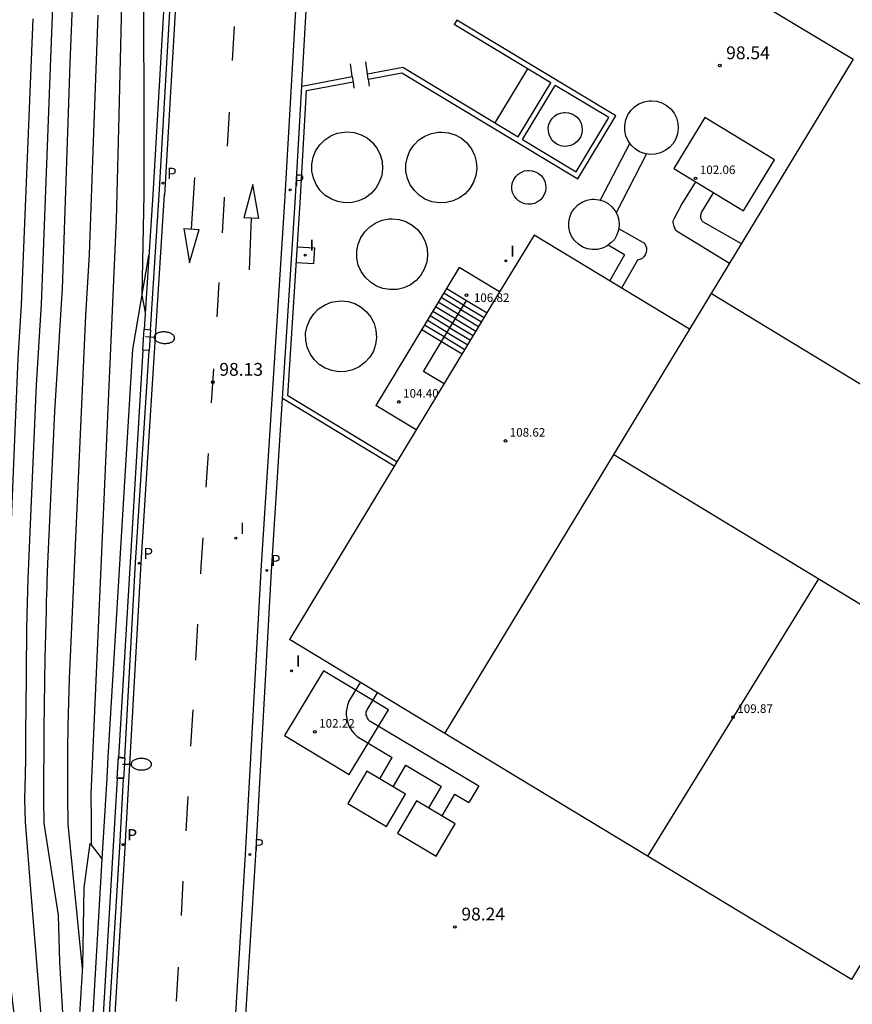
# Model space of a CAD drawing. Units: metres. Extents: x 577758 to 579397, y 4788505 to 4790204.
# Drawn here: x 578101 to 578150, y 4789702 to 4789760 of the extents above; entities that cross this region are included whole.
import ezdxf

# ---------------------------------------------------------------- set-up
doc = ezdxf.new("R2010")
doc.units = ezdxf.units.M
for name, color, linetype in [('020104', 34, 'Continuous'), ('020107', 3, 'Continuous'), ('020204', 9, 'Continuous'), ('020308', 9, 'Continuous'), ('060106', 9, 'BARANDILLA'), ('060113', 4, 'Continuous'), ('060124', 9, 'Continuous'), ('060130', 9, 'Continuous'), ('070105', 6, 'Continuous'), ('080109', 9, 'Continuous'), ('080110', 9, 'Continuous'), ('080131', 9, 'Continuous'), ('080132', 9, 'Continuous'), ('080201', 9, 'Continuous'), ('080303', 9, 'Continuous'), ('090103', 9, 'Continuous'), ('200102', 4, 'Continuous'), ('210205', 4, 'Continuous'), ('210305', 4, 'Continuous'), ('250202', 9, 'Continuous'), ('260101', 9, 'Continuous'), ('270102', 9, 'Continuous'), ('270204', 9, 'Continuous'), ('270304', 9, 'Continuous')]:
    doc.layers.add(name, color=color, linetype=linetype)
doc.layers.add('020105', color=24, linetype='Continuous', lineweight=30)
doc.layers.add('080111', color=7, linetype='Continuous', lineweight=30)
doc.styles.add('ARIAL', font='arial.ttf', dxfattribs={"height": 1})
doc.styles.add('ROMANS', font='romans__.ttf', dxfattribs={"height": 1})
doc.linetypes.add('BARANDILLA', pattern='A,1,[201,DONOSTI.shx,S=0.1,R=0,X=0,Y=0],1', length=2)

# ---------------------------------------------------------------- blocks, each defined once
blk = doc.blocks.new('PLUVI3')
blk.add_circle((0, 0), 0.055)
blk = doc.blocks.new('REIND')
blk.add_circle((0, 0), 0.055)
blk = doc.blocks.new('PUNTO')
blk.add_circle((0, 0), 0.075)
at = {"layer": '080201'}
blk.add_attdef('NPUNTO', (2335165.542, 19185173.997, 151.094), '', height=0.75, dxfattribs=at)
blk = doc.blocks.new('COTAPU')
blk.add_circle((0, 0), 0.075)
blk = doc.blocks.new('FAREDI')
blk.add_line((0, 0), (0.5, 0))
blk.add_lwpolyline([(0.5, 0, 0.159986), (0.538, -0.117, 0.106322), (0.675, -0.238, 0.071006), (0.858, -0.309, 0.057309), (1.099, -0.337, 0.057309), (1.339, -0.309, 0.071006), (1.522, -0.238, 0.106322), (1.659, -0.117, 0.159986), (1.697, 0, 0.159986), (1.659, 0.117, 0.106322), (1.522, 0.238, 0.071006), (1.339, 0.309, 0.057309), (1.099, 0.337, 0.057309), (0.858, 0.309, 0.071006), (0.675, 0.238, 0.106322), (0.538, 0.117, 0.159986)], format="xyb", close=True)

msp = doc.modelspace()

# ---------------------------------------------------------------- linework, layer by layer
at = {"layer": '020104'}
for points, elevation in [([(578110.61, 4789802.14), (578110.18, 4789796.5), (578109.74, 4789788.43), (578109.17, 4789781.96), (578108.44, 4789765.25), (578108.47, 4789749.82), (578108.35, 4789743.91), (578108.54, 4789742.91)], 99), ([(578102.53, 4789700.8), (578101.86, 4789709.17), (578101.54, 4789713.11), (578101.51, 4789714.44), (578101.54, 4789715.88), (578101.55, 4789716.8), (578101.55, 4789717.72), (578101.56, 4789718.64), (578101.57, 4789719.56), (578101.62, 4789724.31), (578101.64, 4789725.23), (578101.69, 4789727.33), (578102.19, 4789738.67), (578102.48, 4789743.38), (578103.06, 4789758.77), (578103.28, 4789764.16)], 103), ([(578103.9, 4789699), (578103.54, 4789704.9), (578103.48, 4789707.65), (578102.67, 4789712.77), (578102.63, 4789713.03), (578102.62, 4789714.41), (578102.62, 4789715.79), (578102.63, 4789717.17), (578102.64, 4789718.55), (578102.65, 4789719.93), (578102.67, 4789721.31), (578102.7, 4789722.69), (578102.72, 4789724.07), (578102.76, 4789725.45), (578102.77, 4789726.03), (578102.8, 4789726.82), (578102.81, 4789727.21), (578102.84, 4789728.2), (578103.26, 4789737.12), (578103.53, 4789741.5), (578103.64, 4789743.41), (578103.7, 4789744.28), (578104.15, 4789757.47), (578104.31, 4789761.35)], 102), ([(578100.09, 4789694.13), (578100.87, 4789696.16), (578101.06, 4789696.89), (578101.31, 4789698.58), (578100.96, 4789701.33), (578100.8, 4789702.52), (578100.67, 4789703.71), (578100.55, 4789704.9), (578100.46, 4789706.1), (578100.39, 4789707.29), (578100.34, 4789708.49), (578100.3, 4789709.69), (578100.29, 4789710.88), (578100.31, 4789712.08), (578100.34, 4789713.28), (578100.39, 4789714.47), (578100.46, 4789715.97), (578100.47, 4789716.89), (578100.48, 4789717.81), (578100.54, 4789725.94), (578100.58, 4789727.45), (578101.12, 4789740.21), (578101.31, 4789743.35), (578101.98, 4789760.08)], 104), ([(578104.88, 4789704.52), (578104.04, 4789712.97), (578104.01, 4789714.58), (578104.01, 4789715.96), (578104.02, 4789717.34), (578104.04, 4789718.72), (578104.08, 4789720.1), (578104.12, 4789721.48), (578105.06, 4789742.72), (578105.28, 4789746.3), (578105.51, 4789752.9), (578105.8, 4789760.29)], 101)]:
    msp.add_lwpolyline(points, dxfattribs=dict(at, elevation=elevation))
at = {"layer": '020105', "elevation": 100}
msp.add_lwpolyline([(578105.41, 4789711.72), (578105.4, 4789713.17), (578105.39, 4789714.75), (578106.87, 4789748.33), (578107.02, 4789754.44), (578107.46, 4789773.19), (578107.81, 4789779.93), (578107.9, 4789781.28), (578108.49, 4789789.96), (578109.27, 4789797.83), (578109.98, 4789802.16)], dxfattribs=at)
at = {"layer": '020107'}
for points in [[(578107.81, 4789740.73, 99.04), (578108.75, 4789746.23, 98.97)], [(578106.03, 4789710.93, 99.36), (578106.31, 4789715.67, 99.3), (578106.38, 4789716.9, 99.27), (578107.81, 4789740.73, 99.04)]]:
    msp.add_polyline3d(points, dxfattribs=at)
at = {"layer": '060106'}
for points in [[(578120.66, 4789756.7, 98.1), (578120.55, 4789757.45, 98.1)], [(578121.55, 4789756.86, 98.12), (578121.45, 4789757.57, 98.1)], [(578121.59, 4789756.56, 98.31), (578121.64, 4789756.15, 98.31)], [(578120.7, 4789756.4, 98.31), (578120.75, 4789756.03, 98.31)]]:
    msp.add_polyline3d(points, dxfattribs=at)
at = {"layer": '060113'}
for points in [[(578111.05, 4789773.54, 98.01), (578109.68, 4789749.77, 98.05)], [(578116.71, 4789749.37, 98.05), (578118.08, 4789773.16, 98.01)], [(578117.7, 4789756.14, 98.03), (578118.68, 4789773.13, 98.01)], [(578106.78, 4789701.83, 98.27), (578107.38, 4789711.6, 98.16), (578108.3, 4789728.23, 98.15), (578109.68, 4789749.81, 98.05)], [(578113.7, 4789699.65, 98.29), (578114.41, 4789711.19, 98.16), (578115.33, 4789727.81, 98.15), (578116.71, 4789749.37, 98.05)], [(578108.85, 4789741.89, 98.09), (578108.78, 4789740.68, 98.09)], [(578114.3, 4789699.62, 98.29), (578115.01, 4789711.16, 98.16), (578115.93, 4789727.78, 98.15), (578116.58, 4789737.87, 98.1)], [(578107.35, 4789716.84, 98.16), (578107.28, 4789715.63, 98.16)]]:
    msp.add_polyline3d(points, dxfattribs=at)
at = {"layer": '060124'}
msp.add_polyline3d([(578117.44, 4789746.74, 99.03), (578118.45, 4789746.68, 99.03), (578118.39, 4789745.74, 99.03), (578117.38, 4789745.8, 99.03)], dxfattribs=at)
at = {"layer": '060130'}
msp.add_polyline3d([(578129.02, 4789753.99, 98.38), (578130.93, 4789757.15, 98.38)], dxfattribs=at)
at = {"layer": '070105'}
for points in [[(578109.9, 4789765.56, 98.89), (578108.99, 4789749.81, 98.93)], [(578109.36, 4789749.79, 98.05), (578110.27, 4789765.55, 98.02)], [(578121.59, 4789756.56, 98.31), (578123.56, 4789756.93, 98.31), (578133.86, 4789750.72, 98.31), (578136.08, 4789754.4, 98.45), (578126.77, 4789760.01, 98.31)], [(578126.77, 4789760.01, 98.31), (578126.62, 4789759.75, 98.18)], [(578132.27, 4789756.34, 98.38), (578126.62, 4789759.75, 98.18)], [(578121.55, 4789756.86, 98.12), (578123.62, 4789757.25, 98.16), (578130.37, 4789753.18, 98.38)], [(578117.7, 4789756.14, 98.03), (578120.66, 4789756.7, 98.1)], [(578120.66, 4789756.7, 98.1), (578120.7, 4789756.4, 98.31)], [(578121.59, 4789756.56, 98.31), (578121.55, 4789756.86, 98.12)], [(578123.27, 4789734.16, 98.34), (578116.89, 4789738.03, 98.31), (578117.6, 4789749.31, 98.31), (578117.6, 4789749.31, 98.31), (578117.98, 4789755.89, 98.31), (578120.7, 4789756.4, 98.31)], [(578117.31, 4789749.33, 98.05), (578117.7, 4789756.14, 98.03)], [(578130.37, 4789753.18, 98.38), (578132.27, 4789756.34, 98.38)], [(578130.62, 4789753.02, 98.74), (578132.53, 4789756.19, 98.74)], [(578130.62, 4789753.02, 98.74), (578133.76, 4789751.13, 98.74), (578135.67, 4789754.3, 98.74), (578132.53, 4789756.19, 98.74)], [(578108.99, 4789749.81, 98.93), (578108.48, 4789741.92, 99.03)], [(578108.85, 4789741.89, 98.09), (578109.36, 4789749.79, 98.05)], [(578116.58, 4789737.87, 98.1), (578117.31, 4789749.33, 98.05)], [(578108.78, 4789740.68, 98.09), (578108.41, 4789740.69, 98.09), (578108.48, 4789741.92, 98.09), (578108.85, 4789741.89, 98.09)], [(578108.78, 4789740.68, 98.09), (578108.41, 4789740.69, 98.09), (578108.48, 4789741.92, 98.09), (578108.85, 4789741.89, 98.09)], [(578108.41, 4789740.69, 99.05), (578106.98, 4789716.87, 99.38)], [(578107.35, 4789716.88, 98.16), (578107.98, 4789728.25, 98.15), (578108.78, 4789740.68, 98.09)], [(578123.11, 4789733.91, 98.34), (578116.58, 4789737.87, 98.1)], [(578107.28, 4789715.67, 98.16), (578106.91, 4789715.68, 98.16), (578106.98, 4789716.91, 98.16), (578107.35, 4789716.88, 98.16)], [(578107.28, 4789715.63, 98.16), (578106.91, 4789715.64, 98.16), (578106.98, 4789716.87, 98.16), (578107.35, 4789716.84, 98.16)], [(578106.91, 4789715.64, 99.4), (578106.09, 4789701.84, 99.59)], [(578106.46, 4789701.83, 98.27), (578107.06, 4789711.62, 98.16), (578107.28, 4789715.63, 98.16)], [(578104.59, 4789699.68, 101.72), (578104.89, 4789704.66, 100.98), (578104.97, 4789709.27, 100.86), (578105.32, 4789711.85, 100.1), (578106.03, 4789710.93, 99.36)], [(578105.49, 4789701.87, 99.48), (578106.03, 4789710.93, 99.36)]]:
    msp.add_polyline3d(points, dxfattribs=at)
at = {"layer": '080109'}
msp.add_polyline3d([(578147.93, 4789727.33, 109.87), (578137.92, 4789711.1, 109.87)], dxfattribs=at)
at = {"layer": '080110'}
for points in [[(578129.28, 4789744.11, 110.12), (578124.4, 4789736.04, 110.12)], [(578141.67, 4789744.02, 110.15), (578165.41, 4789729.61, 110.15)], [(578140.39, 4789741.92, 109.98), (578126.05, 4789718.28, 109.98)], [(578135.95, 4789734.6, 110.15), (578159.71, 4789720.18, 110.15)]]:
    msp.add_polyline3d(points, dxfattribs=at)
at = {"layer": '080111'}
for points in [[(578193.68, 4789757.97, 98.61), (578190.66, 4789759.79, 98.63), (578187.17, 4789761.91, 98.6), (578186.65, 4789762.22, 98.6), (578144.41, 4789787.71, 98.4), (578132.61, 4789768.15, 98.58), (578149.97, 4789757.72, 98.55), (578140.39, 4789741.92, 98.55), (578131.29, 4789747.42, 98.54), (578129.28, 4789744.11, 98.49)], [(578145.35, 4789751.84, 98.55), (578141.28, 4789754.31, 98.54), (578139.46, 4789751.33, 98.54), (578143.54, 4789748.85, 98.55), (578145.35, 4789751.84, 98.55)], [(578129.28, 4789744.11, 98.49), (578126.92, 4789745.54, 98.49), (578122.04, 4789737.47, 98.37)], [(578124.4, 4789736.04, 98.37), (578122.04, 4789737.47, 98.37)], [(578191.15, 4789724.25, 98.58), (578169.93, 4789737.08, 98.58), (578157.02, 4789715.74, 98.4), (578153.59, 4789710.06, 98.44), (578149.86, 4789703.88, 98.45)], [(578124.4, 4789736.04, 98.37), (578116.98, 4789723.77, 98.19)], [(578149.86, 4789703.88, 98.45), (578129.58, 4789716.15, 98.46), (578116.98, 4789723.77, 98.19)], [(578122.77, 4789719.66, 98.24), (578118.98, 4789721.95, 98.24), (578116.69, 4789718.16, 98.15), (578120.48, 4789715.87, 98.15), (578122.77, 4789719.66, 98.24)]]:
    msp.add_polyline3d(points, dxfattribs=at)
at = {"layer": '080131'}
for points in [[(578126.18, 4789744.31, 106.81), (578127.34, 4789743.61, 106.81)], [(578125.88, 4789741.2, 108.76), (578127.34, 4789743.61, 106.81)], [(578127.34, 4789743.61, 106.81), (578128.54, 4789742.88, 106.81)], [(578124.72, 4789741.9, 104.5), (578125.88, 4789741.2, 104.5)], [(578126.03, 4789738.73, 108.76), (578124.83, 4789739.46, 108.76), (578125.88, 4789741.2, 108.76)], [(578125.88, 4789741.2, 108.76), (578127.08, 4789740.48, 108.76)]]:
    msp.add_polyline3d(points, dxfattribs=at)
at = {"layer": '080132'}
for points in [[(578127.01, 4789743.07, 106.3), (578125.85, 4789743.77, 106.3)], [(578127.17, 4789743.34, 106.56), (578126.02, 4789744.04, 106.56)], [(578126.69, 4789742.54, 105.78), (578125.53, 4789743.24, 105.78)], [(578126.85, 4789742.81, 106.04), (578125.69, 4789743.51, 106.04)], [(578127.17, 4789743.34, 107.03), (578128.38, 4789742.61, 107.03)], [(578126.37, 4789742.01, 105.27), (578125.21, 4789742.71, 105.27)], [(578126.53, 4789742.27, 105.53), (578125.37, 4789742.97, 105.53)], [(578126.85, 4789742.81, 107.46), (578128.05, 4789742.08, 107.46)], [(578127.01, 4789743.07, 107.25), (578128.22, 4789742.35, 107.25)], [(578126.04, 4789741.47, 104.76), (578124.88, 4789742.17, 104.76)], [(578126.21, 4789741.74, 105.01), (578125.05, 4789742.44, 105.01)], [(578126.53, 4789742.27, 107.89), (578127.73, 4789741.55, 107.89)], [(578126.69, 4789742.54, 107.68), (578127.89, 4789741.81, 107.68)], [(578126.04, 4789741.47, 108.54), (578127.25, 4789740.74, 108.54)], [(578126.21, 4789741.74, 108.32), (578127.41, 4789741.01, 108.32)], [(578126.37, 4789742.01, 108.11), (578127.57, 4789741.28, 108.11)]]:
    msp.add_polyline3d(points, dxfattribs=at)
at = {"layer": '090103'}
for points in [[(578120.39, 4789714.18, 98.15), (578122.65, 4789712.84, 98.15), (578123.77, 4789714.73, 98.15), (578121.51, 4789716.07, 98.15), (578120.39, 4789714.18, 98.15)], [(578123.3, 4789712.45, 98.15), (578125.56, 4789711.11, 98.15), (578126.68, 4789713, 98.15), (578124.42, 4789714.34, 98.15), (578123.3, 4789712.45, 98.15)]]:
    msp.add_polyline3d(points, dxfattribs=at)
at = {"layer": '200102'}
for points in [[(578136.89, 4789752.81, 106.58), (578135.16, 4789749.48, 101.72)], [(578137.88, 4789752.18, 106.58), (578136.09, 4789748.74, 101.72)], [(578140.74, 4789750.55, 100.51), (578139.94, 4789749.25, 100.51), (578139.46, 4789748.37, 104.44)], [(578143.42, 4789746.91, 106.56), (578141.16, 4789748.2, 106.56), (578141.13, 4789748.24, 106.06), (578141.1, 4789748.29, 105.55), (578141.08, 4789748.34, 105.05), (578141.06, 4789748.39, 104.54), (578141.05, 4789748.44, 104.04), (578141.04, 4789748.49, 103.53), (578141.04, 4789748.55, 103.03), (578141.05, 4789748.6, 102.52), (578141.06, 4789748.65, 102.02), (578141.07, 4789748.7, 101.51), (578141.09, 4789748.75, 101.01), (578141.79, 4789749.91, 100.51)], [(578136.24, 4789747.81, 105.09), (578137.75, 4789746.95, 105.09), (578137.82, 4789746.83, 105.09), (578137.87, 4789746.69, 105.09), (578137.88, 4789746.55, 105.09), (578137.86, 4789746.41, 105.09), (578137.8, 4789746.28, 105.09), (578137.72, 4789746.16, 105.09), (578137.61, 4789746.07, 105.09), (578137.48, 4789746.01, 105.09), (578137.35, 4789745.97, 104.62)], [(578139.66, 4789747.64, 106.56), (578139.61, 4789747.69, 106.7), (578139.57, 4789747.75, 106.76), (578139.54, 4789747.81, 106.76), (578139.51, 4789747.88, 106.7), (578139.48, 4789747.95, 106.56), (578139.46, 4789748.02, 106.36), (578139.45, 4789748.09, 106.1), (578139.44, 4789748.16, 105.77), (578139.44, 4789748.23, 105.38), (578139.45, 4789748.3, 104.94), (578139.46, 4789748.37, 104.44)], [(578142.73, 4789745.77, 106.56), (578139.66, 4789747.64, 106.56)], [(578136.59, 4789746.28, 104.62), (578135.63, 4789746.85, 105.09)], [(578136.59, 4789746.28, 104.62), (578135.7, 4789744.74, 104.62)], [(578137.35, 4789745.97, 104.62), (578136.4, 4789744.33, 104.62)], [(578121.12, 4789721.26, 105.5), (578120.46, 4789720.16, 105.5), (578120.37, 4789719.93, 105.5), (578120.33, 4789719.74, 105.5), (578120.3, 4789719.54, 105.5), (578120.3, 4789719.34, 105.5), (578120.33, 4789719.15, 105.5), (578120.37, 4789718.96, 105.5), (578120.44, 4789718.77, 105.5), (578120.53, 4789718.59, 105.5), (578120.64, 4789718.43, 105.5), (578120.76, 4789718.28, 105.5), (578120.95, 4789718.1, 105.5), (578123, 4789716.88, 105.05)], [(578122.11, 4789720.66, 105.5), (578121.5, 4789719.66, 105.5), (578121.48, 4789719.6, 105.5), (578121.46, 4789719.54, 105.5), (578121.46, 4789719.47, 105.5), (578121.46, 4789719.41, 105.5), (578121.46, 4789719.35, 105.5), (578121.48, 4789719.29, 105.5), (578121.5, 4789719.23, 105.5), (578121.53, 4789719.17, 105.5), (578121.56, 4789719.12, 105.5), (578121.6, 4789719.07, 105.5), (578121.65, 4789719.03, 105.5), (578128.07, 4789715.22, 105.5)], [(578122.26, 4789715.62, 105.05), (578123, 4789716.88, 105.05)], [(578123.04, 4789715.16, 105.05), (578123.79, 4789716.42, 105.05)], [(578123.79, 4789716.42, 105.05), (578125.87, 4789715.18, 105.05)], [(578125.13, 4789713.92, 105.05), (578125.87, 4789715.18, 105.05)], [(578128.07, 4789715.22, 105.5), (578127.48, 4789714.23, 105.5)], [(578125.91, 4789713.46, 105.05), (578126.66, 4789714.72, 105.05)], [(578126.66, 4789714.72, 105.05), (578127.48, 4789714.23, 105.5)]]:
    msp.add_polyline3d(points, dxfattribs=at)
at = {"layer": '260101'}
for points in [[(578113.65, 4789757.65, 98.06), (578113.76, 4789759.63, 98.05)], [(578113.36, 4789752.63, 98.07), (578113.48, 4789754.63, 98.06)], [(578111.25, 4789747.78, 98.08), (578111.45, 4789750.8, 98.09)], [(578115.19, 4789748.4, 98.06), (578114.83, 4789750.38, 98.06), (578114.31, 4789748.44, 98.06)], [(578113.06, 4789747.57, 98.08), (578113.19, 4789749.57, 98.08)], [(578113.19, 4789749.57, 98.08), (578113.19, 4789749.65, 98.07)], [(578115.19, 4789748.4, 98.06), (578114.31, 4789748.44, 98.06)], [(578114.75, 4789748.42, 98.06), (578114.63, 4789745.39, 98.07)], [(578110.81, 4789747.81, 98.08), (578111.13, 4789745.81, 98.08), (578111.7, 4789747.75, 98.08)], [(578110.81, 4789747.81, 98.08), (578111.7, 4789747.75, 98.08)], [(578112.75, 4789742.64, 98.11), (578112.87, 4789744.66, 98.1)], [(578112.43, 4789737.62, 98.13), (578112.55, 4789739.61, 98.12)], [(578112.11, 4789732.69, 98.15), (578112.24, 4789734.65, 98.15)], [(578111.8, 4789727.62, 98.18), (578111.82, 4789728.02, 98.18), (578111.93, 4789729.73, 98.17)], [(578111.51, 4789722.56, 98.19), (578111.63, 4789724.68, 98.19)], [(578111.22, 4789717.53, 98.21), (578111.34, 4789719.66, 98.2)], [(578110.94, 4789712.58, 98.23), (578111.05, 4789714.6, 98.22)], [(578110.66, 4789707.63, 98.24), (578110.77, 4789709.63, 98.24)], [(578110.38, 4789702.61, 98.29), (578110.49, 4789704.61, 98.27)]]:
    msp.add_polyline3d(points, dxfattribs=at)
at = {"layer": '270102'}
for points in [[(578138.16, 4789755.29, 98.54), (578138.47, 4789755.26, 98.54), (578138.77, 4789755.16, 98.54), (578139.05, 4789755.01, 98.54), (578139.29, 4789754.81, 98.54), (578139.48, 4789754.57, 98.54), (578139.62, 4789754.29, 98.54), (578139.71, 4789753.98, 98.54), (578139.73, 4789753.67, 98.54), (578139.69, 4789753.36, 98.54), (578139.59, 4789753.06, 98.54), (578139.43, 4789752.79, 98.54), (578139.22, 4789752.56, 98.54), (578138.97, 4789752.37, 98.54), (578138.68, 4789752.24, 98.54), (578138.38, 4789752.16, 98.54), (578138.07, 4789752.15, 98.54), (578137.76, 4789752.2, 98.54), (578137.46, 4789752.31, 98.54), (578137.2, 4789752.48, 98.54), (578136.97, 4789752.69, 98.54), (578136.79, 4789752.95, 98.54), (578136.67, 4789753.24, 98.54), (578136.6, 4789753.55, 98.54), (578136.6, 4789753.86, 98.54), (578136.66, 4789754.17, 98.54), (578136.78, 4789754.46, 98.54), (578136.95, 4789754.72, 98.54), (578137.17, 4789754.94, 98.54), (578137.43, 4789755.11, 98.54), (578137.73, 4789755.23, 98.54), (578138.03, 4789755.28, 98.54), (578138.16, 4789755.29, 98.54)], [(578133.11, 4789754.61, 98.74), (578133.31, 4789754.59, 98.74), (578133.5, 4789754.53, 98.74), (578133.68, 4789754.43, 98.74), (578133.83, 4789754.31, 98.74), (578133.95, 4789754.15, 98.74), (578134.04, 4789753.97, 98.74), (578134.09, 4789753.78, 98.74), (578134.11, 4789753.58, 98.74), (578134.08, 4789753.39, 98.74), (578134.02, 4789753.2, 98.74), (578133.92, 4789753.03, 98.74), (578133.79, 4789752.88, 98.74), (578133.63, 4789752.76, 98.74), (578133.45, 4789752.68, 98.74), (578133.25, 4789752.63, 98.74), (578133.05, 4789752.62, 98.74), (578132.86, 4789752.65, 98.74), (578132.67, 4789752.72, 98.74), (578132.5, 4789752.83, 98.74), (578132.36, 4789752.96, 98.74), (578132.25, 4789753.13, 98.74), (578132.17, 4789753.31, 98.74), (578132.13, 4789753.5, 98.74), (578132.12, 4789753.7, 98.74), (578132.16, 4789753.9, 98.74), (578132.24, 4789754.08, 98.74), (578132.35, 4789754.25, 98.74), (578132.49, 4789754.39, 98.74), (578132.65, 4789754.5, 98.74), (578132.84, 4789754.57, 98.74), (578133.03, 4789754.6, 98.74), (578133.11, 4789754.61, 98.74)], [(578120.36, 4789753.47, 98.31), (578120.77, 4789753.43, 98.31), (578121.17, 4789753.3, 98.31), (578121.53, 4789753.11, 98.31), (578121.85, 4789752.84, 98.31), (578122.1, 4789752.51, 98.31), (578122.29, 4789752.14, 98.31), (578122.4, 4789751.74, 98.31), (578122.43, 4789751.33, 98.31), (578122.38, 4789750.92, 98.31), (578122.24, 4789750.53, 98.31), (578122.03, 4789750.17, 98.31), (578121.76, 4789749.86, 98.31), (578121.43, 4789749.61, 98.31), (578121.05, 4789749.44, 98.31), (578120.65, 4789749.34, 98.31), (578120.23, 4789749.32, 98.31), (578119.82, 4789749.39, 98.31), (578119.44, 4789749.53, 98.31), (578119.08, 4789749.75, 98.31), (578118.78, 4789750.04, 98.31), (578118.55, 4789750.38, 98.31), (578118.38, 4789750.76, 98.31), (578118.29, 4789751.16, 98.31), (578118.29, 4789751.58, 98.31), (578118.37, 4789751.99, 98.31), (578118.53, 4789752.37, 98.31), (578118.76, 4789752.71, 98.31), (578119.05, 4789753.01, 98.31), (578119.4, 4789753.23, 98.31), (578119.78, 4789753.39, 98.31), (578120.19, 4789753.46, 98.31), (578120.36, 4789753.47, 98.31)], [(578125.87, 4789753.46, 98.31), (578126.28, 4789753.42, 98.31), (578126.67, 4789753.29, 98.31), (578127.04, 4789753.1, 98.31), (578127.35, 4789752.83, 98.31), (578127.61, 4789752.5, 98.31), (578127.8, 4789752.13, 98.31), (578127.91, 4789751.73, 98.31), (578127.94, 4789751.32, 98.31), (578127.89, 4789750.91, 98.31), (578127.75, 4789750.52, 98.31), (578127.54, 4789750.16, 98.31), (578127.27, 4789749.85, 98.31), (578126.93, 4789749.6, 98.31), (578126.56, 4789749.43, 98.31), (578126.16, 4789749.33, 98.31), (578125.74, 4789749.31, 98.31), (578125.33, 4789749.38, 98.31), (578124.94, 4789749.52, 98.31), (578124.59, 4789749.74, 98.31), (578124.29, 4789750.03, 98.31), (578124.05, 4789750.37, 98.31), (578123.89, 4789750.75, 98.31), (578123.8, 4789751.15, 98.31), (578123.8, 4789751.57, 98.31), (578123.88, 4789751.98, 98.31), (578124.03, 4789752.36, 98.31), (578124.26, 4789752.7, 98.31), (578124.56, 4789753, 98.31), (578124.91, 4789753.22, 98.31), (578125.29, 4789753.38, 98.31), (578125.7, 4789753.45, 98.31), (578125.87, 4789753.46, 98.31)], [(578130.99, 4789751.21, 98.54), (578131.19, 4789751.19, 98.54), (578131.38, 4789751.14, 98.54), (578131.55, 4789751.04, 98.54), (578131.7, 4789750.91, 98.54), (578131.83, 4789750.76, 98.54), (578131.92, 4789750.58, 98.54), (578131.97, 4789750.39, 98.54), (578131.98, 4789750.19, 98.54), (578131.96, 4789749.99, 98.54), (578131.89, 4789749.8, 98.54), (578131.79, 4789749.63, 98.54), (578131.66, 4789749.49, 98.54), (578131.5, 4789749.37, 98.54), (578131.32, 4789749.28, 98.54), (578131.13, 4789749.23, 98.54), (578130.93, 4789749.23, 98.54), (578130.73, 4789749.26, 98.54), (578130.55, 4789749.33, 98.54), (578130.38, 4789749.43, 98.54), (578130.24, 4789749.57, 98.54), (578130.12, 4789749.73, 98.54), (578130.04, 4789749.92, 98.54), (578130, 4789750.11, 98.54), (578130, 4789750.31, 98.54), (578130.04, 4789750.5, 98.54), (578130.11, 4789750.69, 98.54), (578130.22, 4789750.85, 98.54), (578130.36, 4789750.99, 98.54), (578130.53, 4789751.1, 98.54), (578130.71, 4789751.18, 98.54), (578130.91, 4789751.21, 98.54), (578130.99, 4789751.21, 98.54)], [(578134.79, 4789749.53, 98.54), (578135.09, 4789749.5, 98.54), (578135.37, 4789749.41, 98.54), (578135.63, 4789749.27, 98.54), (578135.85, 4789749.08, 98.54), (578136.03, 4789748.85, 98.54), (578136.17, 4789748.59, 98.54), (578136.25, 4789748.3, 98.54), (578136.27, 4789748.01, 98.54), (578136.23, 4789747.72, 98.54), (578136.13, 4789747.44, 98.54), (578135.99, 4789747.18, 98.54), (578135.79, 4789746.97, 98.54), (578135.55, 4789746.79, 98.54), (578135.29, 4789746.66, 98.54), (578135, 4789746.59, 98.54), (578134.7, 4789746.58, 98.54), (578134.41, 4789746.63, 98.54), (578134.14, 4789746.73, 98.54), (578133.89, 4789746.89, 98.54), (578133.67, 4789747.09, 98.54), (578133.51, 4789747.33, 98.54), (578133.39, 4789747.6, 98.54), (578133.33, 4789747.89, 98.54), (578133.32, 4789748.19, 98.54), (578133.38, 4789748.48, 98.54), (578133.49, 4789748.75, 98.54), (578133.65, 4789748.99, 98.54), (578133.86, 4789749.2, 98.54), (578134.11, 4789749.36, 98.54), (578134.38, 4789749.47, 98.54), (578134.67, 4789749.53, 98.54), (578134.79, 4789749.53, 98.54)], [(578122.99, 4789748.38, 98.31), (578123.4, 4789748.34, 98.31), (578123.8, 4789748.22, 98.31), (578124.16, 4789748.02, 98.31), (578124.48, 4789747.76, 98.31), (578124.73, 4789747.43, 98.31), (578124.92, 4789747.06, 98.31), (578125.03, 4789746.66, 98.31), (578125.06, 4789746.25, 98.31), (578125.01, 4789745.84, 98.31), (578124.87, 4789745.44, 98.31), (578124.66, 4789745.09, 98.31), (578124.39, 4789744.78, 98.31), (578124.06, 4789744.53, 98.31), (578123.68, 4789744.35, 98.31), (578123.28, 4789744.25, 98.31), (578122.86, 4789744.24, 98.31), (578122.45, 4789744.3, 98.31), (578122.07, 4789744.45, 98.31), (578121.72, 4789744.67, 98.31), (578121.42, 4789744.96, 98.31), (578121.18, 4789745.3, 98.31), (578121.01, 4789745.68, 98.31), (578120.93, 4789746.08, 98.31), (578120.92, 4789746.5, 98.31), (578121, 4789746.9, 98.31), (578121.16, 4789747.29, 98.31), (578121.39, 4789747.63, 98.31), (578121.68, 4789747.92, 98.31), (578122.03, 4789748.15, 98.31), (578122.41, 4789748.3, 98.31), (578122.82, 4789748.38, 98.31), (578122.99, 4789748.38, 98.31)], [(578120, 4789743.58, 98.31), (578120.41, 4789743.54, 98.31), (578120.81, 4789743.42, 98.31), (578121.17, 4789743.22, 98.31), (578121.49, 4789742.95, 98.31), (578121.75, 4789742.62, 98.31), (578121.93, 4789742.25, 98.31), (578122.04, 4789741.86, 98.31), (578122.07, 4789741.44, 98.31), (578122.02, 4789741.03, 98.31), (578121.89, 4789740.64, 98.31), (578121.68, 4789740.28, 98.31), (578121.4, 4789739.97, 98.31), (578121.07, 4789739.72, 98.31), (578120.69, 4789739.55, 98.31), (578120.29, 4789739.45, 98.31), (578119.88, 4789739.43, 98.31), (578119.47, 4789739.5, 98.31), (578119.08, 4789739.64, 98.31), (578118.73, 4789739.86, 98.31), (578118.43, 4789740.15, 98.31), (578118.19, 4789740.49, 98.31), (578118.02, 4789740.87, 98.31), (578117.94, 4789741.27, 98.31), (578117.93, 4789741.69, 98.31), (578118.01, 4789742.1, 98.31), (578118.17, 4789742.48, 98.31), (578118.4, 4789742.82, 98.31), (578118.69, 4789743.12, 98.31), (578119.04, 4789743.34, 98.31), (578119.42, 4789743.5, 98.31), (578119.83, 4789743.57, 98.31), (578120, 4789743.58, 98.31)]]:
    msp.add_polyline3d(points, dxfattribs=at)

# ---------------------------------------------------------------- block references
at = {"layer": '020204', "rotation": 1.266146075303958}
for p in [(578142.16, 4789757.35, 98.54), (578112.5, 4789738.83, 98.13), (578126.66, 4789706.96, 98.23)]:
    msp.add_blockref('COTAPU', p, dxfattribs=at)
at = {"layer": '080201', "rotation": 1.266146075303958}
for p in [(578140.74, 4789750.75, 102.06), (578127.34, 4789743.92, 106.81), (578123.38, 4789737.67, 104.4), (578129.62, 4789735.39, 108.62), (578142.93, 4789719.23, 109.87), (578118.47, 4789718.37, 102.21)]:
    msp.add_blockref('PUNTO', p, dxfattribs=at)
at = {"layer": '210205', "rotation": 1.266146075303958}
for p in [(578109.57, 4789750.47, 98.04), (578117.03, 4789750.08, 98.02), (578108.19, 4789728.23, 98.15), (578115.65, 4789727.82, 98.12), (578107.24, 4789711.77, 98.16), (578107.26, 4789711.78, 98.16), (578114.67, 4789711.2, 98.13)]:
    msp.add_blockref('PLUVI3', p, dxfattribs=at)
at = {"layer": '250202'}
for p, rotation in [((578108.57, 4789741.49, 98.08), 356.84), ((578107.22, 4789716.49, 98.16), 359.45)]:
    msp.add_blockref('FAREDI', p, dxfattribs=dict(at, rotation=rotation))
at = {"layer": '270204', "rotation": 1.266146075303958}
for p in [(578117.91, 4789746.26, 99.03), (578129.65, 4789745.92, 98.51), (578113.84, 4789729.7, 98.15), (578117.11, 4789721.94, 98.19)]:
    msp.add_blockref('REIND', p, dxfattribs=at)

# ---------------------------------------------------------------- texts
at = {"layer": '020308', "style": 'ARIAL'}
for s, p in [('98.54', (578142.53, 4789757.72)), ('98.13', (578112.88, 4789739.2)), ('98.24', (578127.04, 4789707.34))]:
    msp.add_text(s, height=0.75, dxfattribs=at).set_placement(p)
at = {"layer": '080303', "style": 'ARIAL'}
for s, p in [('102.06', (578140.99, 4789751)), ('106.82', (578127.77, 4789743.52)), ('104.40', (578123.63, 4789737.92)), ('108.62', (578129.87, 4789735.64)), ('109.87', (578143.18, 4789719.48)), ('102.22', (578118.72, 4789718.62))]:
    msp.add_text(s, height=0.5, dxfattribs=at).set_placement(p)
at = {"layer": '210305', "style": 'ROMANS'}
for p in [(578109.82, 4789750.72), (578117.28, 4789750.33), (578108.44, 4789728.48), (578115.9, 4789728.07), (578107.49, 4789712.02), (578107.51, 4789712.03), (578114.92, 4789711.45)]:
    msp.add_text('P', height=0.65, dxfattribs=at).set_placement(p)
at = {"layer": '270304', "style": 'ROMANS'}
for p in [(578118.16, 4789746.51), (578129.9, 4789746.17), (578114.09, 4789729.95), (578117.36, 4789722.19)]:
    msp.add_text('I', height=0.65, dxfattribs=at).set_placement(p)

doc.saveas('drawing.dxf')
